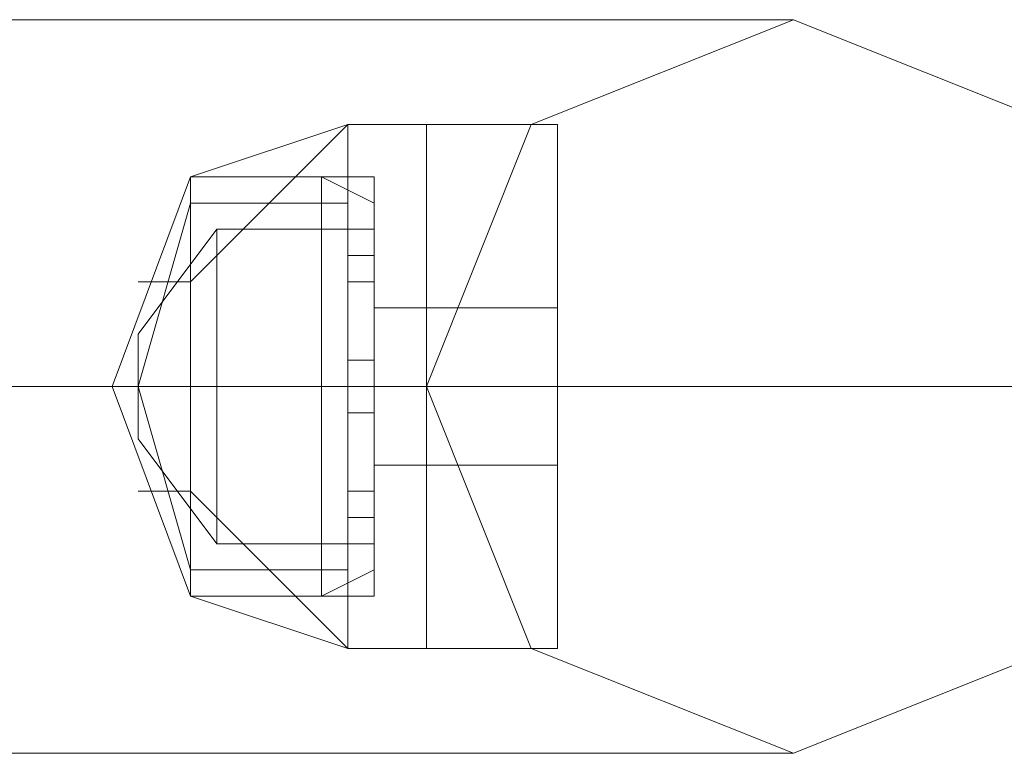
# Model space of a CAD drawing. Units: millimetres. Extents: x 9 to 24609, y -16892 to 1513.
# Drawn here: x 4634 to 4692, y -15613 to -15570 of the extents above; entities that cross this region are included whole.
import ezdxf

# ---------------------------------------------------------------- set-up
doc = ezdxf.new("R2010")
doc.units = ezdxf.units.MM
doc.header["$MEASUREMENT"] = 0

# ---------------------------------------------------------------- blocks, each defined once
blk = doc.blocks.new('WMF0')
at = {"color": 1, "lineweight": 0}
for points in [[(2.922923, -8.788492), (2.919064, -8.788492), (2.909202, -8.788492)], [(2.922923, -8.788492), (2.919064, -8.788492), (2.909202, -8.788492)], [(2.922923, -8.788492), (2.919064, -8.788492), (2.909202, -8.788492)], [(2.922923, -8.788492), (2.919064, -8.788492), (2.909202, -8.788492)], [(2.928926, -8.794494), (2.923351, -8.794494), (2.909202, -8.794494)], [(2.91692, -8.794494), (2.914776, -8.794494), (2.909202, -8.794494)], [(2.928926, -8.794494), (2.923351, -8.794494), (2.909202, -8.794494)], [(2.91692, -8.794494), (2.914776, -8.794494), (2.909202, -8.794494)], [(2.928926, -8.794494), (2.923351, -8.794494), (2.909202, -8.794494)], [(2.91692, -8.794494), (2.914776, -8.794494), (2.909202, -8.794494)], [(2.928926, -8.794494), (2.923351, -8.794494), (2.909202, -8.794494)], [(2.91692, -8.794494), (2.914776, -8.794494), (2.909202, -8.794494)], [(2.922923, -8.800497), (2.919064, -8.800497), (2.909202, -8.800497)], [(2.922923, -8.800497), (2.919064, -8.800497), (2.909202, -8.800497)], [(2.922923, -8.800497), (2.919064, -8.800497), (2.909202, -8.800497)], [(2.922923, -8.800497), (2.919064, -8.800497), (2.909202, -8.800497)]]:
    blk.add_lwpolyline(points, dxfattribs=at)
for points in [[(2.928926, -8.794494), (2.92721, -8.790207), (2.922923, -8.788492), (2.918635, -8.790207), (2.91692, -8.794494), (2.918635, -8.798782), (2.922923, -8.800497), (2.92721, -8.798782), (2.928926, -8.794494)], [(2.91692, -8.794494), (2.918635, -8.790207), (2.922923, -8.788492), (2.92721, -8.790207), (2.928926, -8.794494), (2.92721, -8.798782), (2.922923, -8.800497), (2.918635, -8.798782), (2.91692, -8.794494)], [(2.928926, -8.794494), (2.92721, -8.790207), (2.922923, -8.788492), (2.918635, -8.790207), (2.91692, -8.794494), (2.918635, -8.798782), (2.922923, -8.800497), (2.92721, -8.798782), (2.928926, -8.794494)], [(2.91692, -8.794494), (2.918635, -8.790207), (2.922923, -8.788492), (2.92721, -8.790207), (2.928926, -8.794494), (2.92721, -8.798782), (2.922923, -8.800497), (2.918635, -8.798782), (2.91692, -8.794494)]]:
    blk.add_lwpolyline(points, close=True, dxfattribs=at)
at = {"color": 7, "lineweight": 0}
for points in [[(2.915634, -8.790207), (2.913061, -8.792779)], [(2.915634, -8.790207), (2.913061, -8.791064)], [(2.915634, -8.790207), (2.913061, -8.792779)], [(2.915634, -8.790207), (2.913061, -8.792779)], [(2.915634, -8.790207), (2.913061, -8.791064)], [(2.915634, -8.790207), (2.913061, -8.792779)], [(2.915634, -8.790207), (2.913061, -8.792779)], [(2.915634, -8.790207), (2.913061, -8.791064)], [(2.915634, -8.790207), (2.913061, -8.792779)], [(2.915634, -8.790207), (2.913061, -8.792779)], [(2.915634, -8.790207), (2.913061, -8.791064)], [(2.915634, -8.790207), (2.913061, -8.792779)], [(2.915634, -8.790207), (2.915634, -8.791493), (2.915634, -8.794494), (2.915634, -8.797496), (2.915634, -8.798782)], [(2.915634, -8.797496), (2.915634, -8.794494), (2.915634, -8.791493), (2.915634, -8.790207)], [(2.91692, -8.790207), (2.915634, -8.790207)], [(2.915634, -8.798782), (2.915634, -8.797496), (2.915634, -8.794494), (2.915634, -8.791493), (2.915634, -8.790207)], [(2.91692, -8.790207), (2.915634, -8.790207)], [(2.915634, -8.790207), (2.915634, -8.791493), (2.915634, -8.794494), (2.915634, -8.797496), (2.915634, -8.798782)], [(2.915634, -8.797496), (2.915634, -8.794494), (2.915634, -8.791493), (2.915634, -8.790207)], [(2.91692, -8.790207), (2.915634, -8.790207)], [(2.915634, -8.798782), (2.915634, -8.797496), (2.915634, -8.794494), (2.915634, -8.791493), (2.915634, -8.790207)], [(2.91692, -8.790207), (2.915634, -8.790207)], [(2.91692, -8.790207), (2.91692, -8.791493), (2.91692, -8.794494), (2.91692, -8.797496), (2.91692, -8.798782)], [(2.91692, -8.797496), (2.91692, -8.794494), (2.91692, -8.791493), (2.91692, -8.790207)], [(2.91692, -8.790207), (2.91692, -8.791493), (2.91692, -8.794494), (2.91692, -8.797496), (2.91692, -8.798782)], [(2.91692, -8.797496), (2.91692, -8.794494), (2.91692, -8.791493), (2.91692, -8.790207)], [(2.91692, -8.790207), (2.919064, -8.790207)], [(2.91692, -8.798782), (2.91692, -8.797496), (2.91692, -8.794494), (2.91692, -8.791493), (2.91692, -8.790207)], [(2.91692, -8.798782), (2.91692, -8.797496), (2.91692, -8.794494), (2.91692, -8.791493), (2.91692, -8.790207)], [(2.91692, -8.790207), (2.919064, -8.790207)], [(2.91692, -8.790207), (2.91692, -8.791493), (2.91692, -8.794494), (2.91692, -8.797496), (2.91692, -8.798782)], [(2.91692, -8.797496), (2.91692, -8.794494), (2.91692, -8.791493), (2.91692, -8.790207)], [(2.91692, -8.790207), (2.91692, -8.791493), (2.91692, -8.794494), (2.91692, -8.797496), (2.91692, -8.798782)], [(2.91692, -8.797496), (2.91692, -8.794494), (2.91692, -8.791493), (2.91692, -8.790207)], [(2.91692, -8.790207), (2.919064, -8.790207)], [(2.91692, -8.798782), (2.91692, -8.797496), (2.91692, -8.794494), (2.91692, -8.791493), (2.91692, -8.790207)], [(2.91692, -8.798782), (2.91692, -8.797496), (2.91692, -8.794494), (2.91692, -8.791493), (2.91692, -8.790207)], [(2.91692, -8.790207), (2.919064, -8.790207)], [(2.919064, -8.790207), (2.919064, -8.791493), (2.919064, -8.794494), (2.919064, -8.797496), (2.919064, -8.798782)], [(2.919064, -8.797496), (2.919064, -8.794494), (2.919064, -8.791493), (2.919064, -8.790207)], [(2.919064, -8.798782), (2.919064, -8.797496), (2.919064, -8.794494), (2.919064, -8.791493), (2.919064, -8.790207)], [(2.919064, -8.790207), (2.919064, -8.791493), (2.919064, -8.794494), (2.919064, -8.797496), (2.919064, -8.798782)], [(2.919064, -8.797496), (2.919064, -8.794494), (2.919064, -8.791493), (2.919064, -8.790207)], [(2.919064, -8.798782), (2.919064, -8.797496), (2.919064, -8.794494), (2.919064, -8.791493), (2.919064, -8.790207)], [(2.913061, -8.791064), (2.911775, -8.794494), (2.913061, -8.797925)], [(2.913061, -8.791064), (2.911775, -8.794494), (2.913061, -8.797925)], [(2.913061, -8.791064), (2.911775, -8.794494), (2.913061, -8.797925)], [(2.913061, -8.791064), (2.911775, -8.794494), (2.913061, -8.797925)], [(2.913061, -8.791064), (2.913061, -8.792351), (2.913061, -8.794494), (2.913061, -8.796638), (2.913061, -8.797925)], [(2.913061, -8.796638), (2.913061, -8.794494), (2.913061, -8.792351), (2.913061, -8.791064)], [(2.916062, -8.791064), (2.913061, -8.791064)], [(2.913061, -8.791064), (2.913061, -8.792351), (2.913061, -8.794494), (2.913061, -8.796638), (2.913061, -8.797925)], [(2.913061, -8.796638), (2.913061, -8.794494), (2.913061, -8.792351), (2.913061, -8.791064)], [(2.913061, -8.791064), (2.913061, -8.792351), (2.913061, -8.794494), (2.913061, -8.796638), (2.913061, -8.797925)], [(2.913061, -8.796638), (2.913061, -8.794494), (2.913061, -8.792351), (2.913061, -8.791064)], [(2.915205, -8.791064), (2.913061, -8.791064)], [(2.913061, -8.797925), (2.913061, -8.796638), (2.913061, -8.794494), (2.913061, -8.792351), (2.913061, -8.791064)], [(2.916062, -8.791064), (2.913061, -8.791064)], [(2.913061, -8.797925), (2.913061, -8.796638), (2.913061, -8.794494), (2.913061, -8.792351), (2.913061, -8.791064)], [(2.913061, -8.797925), (2.913061, -8.796638), (2.913061, -8.794494), (2.913061, -8.792351), (2.913061, -8.791064)], [(2.915205, -8.791064), (2.913061, -8.791064)], [(2.913061, -8.791064), (2.913061, -8.792351), (2.913061, -8.794494), (2.913061, -8.796638), (2.913061, -8.797925)], [(2.913061, -8.796638), (2.913061, -8.794494), (2.913061, -8.792351), (2.913061, -8.791064)], [(2.916062, -8.791064), (2.913061, -8.791064)], [(2.913061, -8.791064), (2.913061, -8.792351), (2.913061, -8.794494), (2.913061, -8.796638), (2.913061, -8.797925)], [(2.913061, -8.796638), (2.913061, -8.794494), (2.913061, -8.792351), (2.913061, -8.791064)], [(2.913061, -8.791064), (2.913061, -8.792351), (2.913061, -8.794494), (2.913061, -8.796638), (2.913061, -8.797925)], [(2.913061, -8.796638), (2.913061, -8.794494), (2.913061, -8.792351), (2.913061, -8.791064)], [(2.915205, -8.791064), (2.913061, -8.791064)], [(2.913061, -8.797925), (2.913061, -8.796638), (2.913061, -8.794494), (2.913061, -8.792351), (2.913061, -8.791064)], [(2.916062, -8.791064), (2.913061, -8.791064)], [(2.913061, -8.797925), (2.913061, -8.796638), (2.913061, -8.794494), (2.913061, -8.792351), (2.913061, -8.791064)], [(2.913061, -8.797925), (2.913061, -8.796638), (2.913061, -8.794494), (2.913061, -8.792351), (2.913061, -8.791064)], [(2.915205, -8.791064), (2.913061, -8.791064)], [(2.915205, -8.791064), (2.915205, -8.792351), (2.915205, -8.794494), (2.915205, -8.796638), (2.915205, -8.797925)], [(2.915205, -8.796638), (2.915205, -8.794494), (2.915205, -8.792351), (2.915205, -8.791064)], [(2.916062, -8.791493), (2.915205, -8.791064)], [(2.915205, -8.797925), (2.915205, -8.796638), (2.915205, -8.794494), (2.915205, -8.792351), (2.915205, -8.791064)], [(2.916062, -8.791493), (2.915205, -8.791064)], [(2.915205, -8.791064), (2.915205, -8.792351), (2.915205, -8.794494), (2.915205, -8.796638), (2.915205, -8.797925)], [(2.915205, -8.796638), (2.915205, -8.794494), (2.915205, -8.792351), (2.915205, -8.791064)], [(2.916062, -8.791493), (2.915205, -8.791064)], [(2.915205, -8.797925), (2.915205, -8.796638), (2.915205, -8.794494), (2.915205, -8.792351), (2.915205, -8.791064)], [(2.916062, -8.791493), (2.915205, -8.791064)], [(2.916062, -8.791064), (2.916062, -8.792351), (2.916062, -8.794494), (2.916062, -8.796638), (2.916062, -8.797925)], [(2.916062, -8.796638), (2.916062, -8.794494), (2.916062, -8.792351), (2.916062, -8.791064)], [(2.916062, -8.797925), (2.916062, -8.796638), (2.916062, -8.794494), (2.916062, -8.792351), (2.916062, -8.791064)], [(2.916062, -8.791064), (2.916062, -8.792351), (2.916062, -8.794494), (2.916062, -8.796638), (2.916062, -8.797925)], [(2.916062, -8.796638), (2.916062, -8.794494), (2.916062, -8.792351), (2.916062, -8.791064)], [(2.916062, -8.797925), (2.916062, -8.796638), (2.916062, -8.794494), (2.916062, -8.792351), (2.916062, -8.791064)], [(2.913061, -8.791493), (2.912203, -8.794494), (2.913061, -8.797496)], [(2.913061, -8.791493), (2.912203, -8.794494), (2.913061, -8.797496)], [(2.913061, -8.791493), (2.912203, -8.794494), (2.913061, -8.797496)], [(2.913061, -8.791493), (2.912203, -8.794494), (2.913061, -8.797496)], [(2.913061, -8.791493), (2.912203, -8.794494), (2.913061, -8.797496)], [(2.913061, -8.791493), (2.912203, -8.794494), (2.913061, -8.797496)], [(2.913061, -8.791493), (2.912203, -8.794494), (2.913061, -8.797496)], [(2.913061, -8.791493), (2.912203, -8.794494), (2.913061, -8.797496)], [(2.915634, -8.791493), (2.913061, -8.791493)], [(2.915634, -8.791493), (2.913061, -8.791493)], [(2.915634, -8.791493), (2.913061, -8.791493)], [(2.915634, -8.791493), (2.913061, -8.791493)], [(2.915634, -8.791493), (2.915634, -8.794494), (2.915634, -8.797496), (2.915634, -8.798782)], [(2.915634, -8.791493), (2.915634, -8.794494), (2.915634, -8.797496), (2.915634, -8.798782)], [(2.916062, -8.791493), (2.916062, -8.792351), (2.916062, -8.794494), (2.916062, -8.796638), (2.916062, -8.797496)], [(2.916062, -8.796638), (2.916062, -8.794494), (2.916062, -8.792351), (2.916062, -8.791493)], [(2.916062, -8.797496), (2.916062, -8.796638), (2.916062, -8.794494), (2.916062, -8.792351), (2.916062, -8.791493)], [(2.916062, -8.791493), (2.916062, -8.792351), (2.916062, -8.794494), (2.916062, -8.796638), (2.916062, -8.797496)], [(2.916062, -8.796638), (2.916062, -8.794494), (2.916062, -8.792351), (2.916062, -8.791493)], [(2.916062, -8.797496), (2.916062, -8.796638), (2.916062, -8.794494), (2.916062, -8.792351), (2.916062, -8.791493)], [(2.91692, -8.791493), (2.91692, -8.794494), (2.91692, -8.797496), (2.91692, -8.798782)], [(2.91692, -8.791493), (2.91692, -8.794494), (2.91692, -8.797496), (2.91692, -8.798782)], [(2.91692, -8.791493), (2.91692, -8.794494), (2.91692, -8.797496), (2.91692, -8.798782)], [(2.91692, -8.791493), (2.91692, -8.794494), (2.91692, -8.797496), (2.91692, -8.798782)], [(2.919064, -8.791493), (2.919064, -8.794494), (2.919064, -8.797496), (2.919064, -8.798782)], [(2.919064, -8.791493), (2.919064, -8.794494), (2.919064, -8.797496), (2.919064, -8.798782)], [(2.91349, -8.791922), (2.912203, -8.793637)], [(2.91349, -8.791922), (2.912203, -8.793637)], [(2.91349, -8.791922), (2.912203, -8.793637)], [(2.91349, -8.791922), (2.912203, -8.793637)], [(2.91349, -8.791922), (2.91349, -8.792779), (2.91349, -8.794494), (2.91349, -8.796209), (2.91349, -8.797067)], [(2.91349, -8.796209), (2.91349, -8.794494), (2.91349, -8.792779), (2.91349, -8.791922)], [(2.916062, -8.791922), (2.91349, -8.791922)], [(2.91349, -8.797067), (2.91349, -8.796209), (2.91349, -8.794494), (2.91349, -8.792779), (2.91349, -8.791922)], [(2.916062, -8.791922), (2.91349, -8.791922)], [(2.91349, -8.791922), (2.91349, -8.792779), (2.91349, -8.794494), (2.91349, -8.796209), (2.91349, -8.797067)], [(2.91349, -8.796209), (2.91349, -8.794494), (2.91349, -8.792779), (2.91349, -8.791922)], [(2.916062, -8.791922), (2.91349, -8.791922)], [(2.91349, -8.797067), (2.91349, -8.796209), (2.91349, -8.794494), (2.91349, -8.792779), (2.91349, -8.791922)], [(2.916062, -8.791922), (2.91349, -8.791922)], [(2.915634, -8.792779), (2.915634, -8.792351), (2.915634, -8.791922)], [(2.915634, -8.791922), (2.915634, -8.792351), (2.915634, -8.792779)], [(2.916062, -8.791922), (2.915634, -8.791922)], [(2.915634, -8.791922), (2.915634, -8.792351), (2.915634, -8.792779)], [(2.915634, -8.792779), (2.915634, -8.792351), (2.915634, -8.791922)], [(2.916062, -8.791922), (2.915634, -8.791922)], [(2.915634, -8.792779), (2.915634, -8.792351), (2.915634, -8.791922)], [(2.915634, -8.791922), (2.915634, -8.792351), (2.915634, -8.792779)], [(2.916062, -8.791922), (2.915634, -8.791922)], [(2.915634, -8.791922), (2.915634, -8.792351), (2.915634, -8.792779)], [(2.915634, -8.792779), (2.915634, -8.792351), (2.915634, -8.791922)], [(2.916062, -8.791922), (2.915634, -8.791922)], [(2.916062, -8.791922), (2.916062, -8.792351), (2.916062, -8.792779)], [(2.916062, -8.792779), (2.916062, -8.792351), (2.916062, -8.791922)], [(2.916062, -8.791922), (2.916062, -8.792779), (2.916062, -8.794494), (2.916062, -8.796209), (2.916062, -8.797067)], [(2.916062, -8.796209), (2.916062, -8.794494), (2.916062, -8.792779), (2.916062, -8.791922)], [(2.916062, -8.792779), (2.916062, -8.792351), (2.916062, -8.791922)], [(2.916062, -8.791922), (2.916062, -8.792351), (2.916062, -8.792779)], [(2.916062, -8.797067), (2.916062, -8.796209), (2.916062, -8.794494), (2.916062, -8.792779), (2.916062, -8.791922)], [(2.916062, -8.791922), (2.916062, -8.792351), (2.916062, -8.792779)], [(2.916062, -8.792779), (2.916062, -8.792351), (2.916062, -8.791922)], [(2.916062, -8.791922), (2.916062, -8.792779), (2.916062, -8.794494), (2.916062, -8.796209), (2.916062, -8.797067)], [(2.916062, -8.796209), (2.916062, -8.794494), (2.916062, -8.792779), (2.916062, -8.791922)], [(2.916062, -8.792779), (2.916062, -8.792351), (2.916062, -8.791922)], [(2.916062, -8.791922), (2.916062, -8.792351), (2.916062, -8.792779)], [(2.916062, -8.797067), (2.916062, -8.796209), (2.916062, -8.794494), (2.916062, -8.792779), (2.916062, -8.791922)], [(2.913061, -8.792351), (2.913061, -8.794494), (2.913061, -8.796638), (2.913061, -8.797925)], [(2.913061, -8.792351), (2.913061, -8.794494), (2.913061, -8.796638), (2.913061, -8.797925)], [(2.913061, -8.792351), (2.913061, -8.794494), (2.913061, -8.796638), (2.913061, -8.797925)], [(2.913061, -8.792351), (2.913061, -8.794494), (2.913061, -8.796638), (2.913061, -8.797925)], [(2.913061, -8.792351), (2.913061, -8.794494), (2.913061, -8.796638), (2.913061, -8.797925)], [(2.913061, -8.792351), (2.913061, -8.794494), (2.913061, -8.796638), (2.913061, -8.797925)], [(2.915205, -8.792351), (2.915205, -8.794494), (2.915205, -8.796638), (2.915205, -8.797925)], [(2.915205, -8.792351), (2.915205, -8.794494), (2.915205, -8.796638), (2.915205, -8.797925)], [(2.916062, -8.792351), (2.915634, -8.792351)], [(2.916062, -8.792351), (2.915634, -8.792351)], [(2.916062, -8.792351), (2.915634, -8.792351)], [(2.916062, -8.792351), (2.915634, -8.792351)], [(2.916062, -8.792351), (2.915634, -8.792351)], [(2.916062, -8.792351), (2.915634, -8.792351)], [(2.916062, -8.792351), (2.915634, -8.792351)], [(2.916062, -8.792351), (2.915634, -8.792351)], [(2.916062, -8.792351), (2.916062, -8.794494), (2.916062, -8.796638), (2.916062, -8.797925)], [(2.916062, -8.792351), (2.916062, -8.794494), (2.916062, -8.796638), (2.916062, -8.797496)], [(2.916062, -8.792351), (2.916062, -8.794494), (2.916062, -8.796638), (2.916062, -8.797925)], [(2.916062, -8.792351), (2.916062, -8.794494), (2.916062, -8.796638), (2.916062, -8.797496)], [(2.913061, -8.792779), (2.912203, -8.792779)], [(2.913061, -8.792779), (2.912203, -8.792779)], [(2.913061, -8.792779), (2.912203, -8.792779)], [(2.913061, -8.792779), (2.912203, -8.792779)], [(2.91349, -8.792779), (2.91349, -8.794494), (2.91349, -8.796209), (2.91349, -8.797067)], [(2.91349, -8.792779), (2.91349, -8.794494), (2.91349, -8.796209), (2.91349, -8.797067)], [(2.916062, -8.792779), (2.915634, -8.792779)], [(2.916062, -8.792779), (2.915634, -8.792779)], [(2.916062, -8.792779), (2.915634, -8.792779)], [(2.916062, -8.792779), (2.915634, -8.792779)], [(2.916062, -8.792779), (2.916062, -8.794494), (2.916062, -8.796209), (2.916062, -8.797067)], [(2.916062, -8.792779), (2.916062, -8.794494), (2.916062, -8.796209), (2.916062, -8.797067)], [(2.916062, -8.793208), (2.916062, -8.793637), (2.916062, -8.794494), (2.916062, -8.795352), (2.916062, -8.795781)], [(2.916062, -8.795352), (2.916062, -8.794494), (2.916062, -8.793637), (2.916062, -8.793208)], [(2.91692, -8.793208), (2.916062, -8.793208)], [(2.916062, -8.795781), (2.916062, -8.795352), (2.916062, -8.794494), (2.916062, -8.793637), (2.916062, -8.793208)], [(2.91692, -8.793208), (2.916062, -8.793208)], [(2.916062, -8.793208), (2.916062, -8.793637), (2.916062, -8.794494), (2.916062, -8.795352), (2.916062, -8.795781)], [(2.916062, -8.795352), (2.916062, -8.794494), (2.916062, -8.793637), (2.916062, -8.793208)], [(2.91692, -8.793208), (2.916062, -8.793208)], [(2.916062, -8.795781), (2.916062, -8.795352), (2.916062, -8.794494), (2.916062, -8.793637), (2.916062, -8.793208)], [(2.91692, -8.793208), (2.916062, -8.793208)], [(2.91692, -8.793208), (2.91692, -8.793637), (2.91692, -8.794494), (2.91692, -8.795352), (2.91692, -8.795781)], [(2.91692, -8.795352), (2.91692, -8.794494), (2.91692, -8.793637), (2.91692, -8.793208)], [(2.91692, -8.793208), (2.91692, -8.793637), (2.91692, -8.794494), (2.91692, -8.795352), (2.91692, -8.795781)], [(2.91692, -8.795352), (2.91692, -8.794494), (2.91692, -8.793637), (2.91692, -8.793208)], [(2.91692, -8.793208), (2.919064, -8.793208)], [(2.91692, -8.795781), (2.91692, -8.795352), (2.91692, -8.794494), (2.91692, -8.793637), (2.91692, -8.793208)], [(2.91692, -8.795781), (2.91692, -8.795352), (2.91692, -8.794494), (2.91692, -8.793637), (2.91692, -8.793208)], [(2.91692, -8.793208), (2.919064, -8.793208)], [(2.91692, -8.793208), (2.91692, -8.793637), (2.91692, -8.794494), (2.91692, -8.795352), (2.91692, -8.795781)], [(2.91692, -8.795352), (2.91692, -8.794494), (2.91692, -8.793637), (2.91692, -8.793208)], [(2.91692, -8.793208), (2.91692, -8.793637), (2.91692, -8.794494), (2.91692, -8.795352), (2.91692, -8.795781)], [(2.91692, -8.795352), (2.91692, -8.794494), (2.91692, -8.793637), (2.91692, -8.793208)], [(2.91692, -8.793208), (2.919064, -8.793208)], [(2.91692, -8.795781), (2.91692, -8.795352), (2.91692, -8.794494), (2.91692, -8.793637), (2.91692, -8.793208)], [(2.91692, -8.795781), (2.91692, -8.795352), (2.91692, -8.794494), (2.91692, -8.793637), (2.91692, -8.793208)], [(2.91692, -8.793208), (2.919064, -8.793208)], [(2.919064, -8.795781), (2.919064, -8.795352), (2.919064, -8.794494), (2.919064, -8.793637), (2.919064, -8.793208)], [(2.919064, -8.793208), (2.919064, -8.793637), (2.919064, -8.794494), (2.919064, -8.795352), (2.919064, -8.795781)], [(2.919064, -8.795352), (2.919064, -8.794494), (2.919064, -8.793637), (2.919064, -8.793208)], [(2.919064, -8.795781), (2.919064, -8.795352), (2.919064, -8.794494), (2.919064, -8.793637), (2.919064, -8.793208)], [(2.919064, -8.793208), (2.919064, -8.793637), (2.919064, -8.794494), (2.919064, -8.795352), (2.919064, -8.795781)], [(2.919064, -8.795352), (2.919064, -8.794494), (2.919064, -8.793637), (2.919064, -8.793208)], [(2.912203, -8.793637), (2.912203, -8.794494), (2.912203, -8.795352)], [(2.912203, -8.795352), (2.912203, -8.794494), (2.912203, -8.793637)], [(2.912203, -8.795352), (2.912203, -8.794494), (2.912203, -8.793637)], [(2.912203, -8.793637), (2.912203, -8.794494), (2.912203, -8.795352)], [(2.912203, -8.793637), (2.912203, -8.794494), (2.912203, -8.795352)], [(2.912203, -8.795352), (2.912203, -8.794494), (2.912203, -8.793637)], [(2.912203, -8.795352), (2.912203, -8.794494), (2.912203, -8.793637)], [(2.912203, -8.793637), (2.912203, -8.794494), (2.912203, -8.795352)], [(2.916062, -8.793637), (2.916062, -8.794494), (2.916062, -8.795352), (2.916062, -8.795781)], [(2.916062, -8.793637), (2.916062, -8.794494), (2.916062, -8.795352), (2.916062, -8.795781)], [(2.91692, -8.793637), (2.91692, -8.794494), (2.91692, -8.795352), (2.91692, -8.795781)], [(2.91692, -8.793637), (2.91692, -8.794494), (2.91692, -8.795352), (2.91692, -8.795781)], [(2.91692, -8.793637), (2.91692, -8.794494), (2.91692, -8.795352), (2.91692, -8.795781)], [(2.91692, -8.793637), (2.91692, -8.794494), (2.91692, -8.795352), (2.91692, -8.795781)], [(2.919064, -8.793637), (2.919064, -8.794494), (2.919064, -8.795352), (2.919064, -8.795781)], [(2.919064, -8.793637), (2.919064, -8.794494), (2.919064, -8.795352), (2.919064, -8.795781)], [(2.915634, -8.794923), (2.915634, -8.794494), (2.915634, -8.794066)], [(2.915634, -8.794066), (2.915634, -8.794494), (2.915634, -8.794923)], [(2.915634, -8.794923), (2.915634, -8.794494), (2.915634, -8.794066)], [(2.915634, -8.794066), (2.915634, -8.794494), (2.915634, -8.794923)], [(2.916062, -8.794066), (2.915634, -8.794066)], [(2.916062, -8.794066), (2.915634, -8.794066)], [(2.915634, -8.794066), (2.915634, -8.794494), (2.915634, -8.794923)], [(2.915634, -8.794923), (2.915634, -8.794494), (2.915634, -8.794066)], [(2.915634, -8.794066), (2.915634, -8.794494), (2.915634, -8.794923)], [(2.915634, -8.794923), (2.915634, -8.794494), (2.915634, -8.794066)], [(2.916062, -8.794066), (2.915634, -8.794066)], [(2.916062, -8.794066), (2.915634, -8.794066)], [(2.915634, -8.794923), (2.915634, -8.794494), (2.915634, -8.794066)], [(2.915634, -8.794066), (2.915634, -8.794494), (2.915634, -8.794923)], [(2.915634, -8.794923), (2.915634, -8.794494), (2.915634, -8.794066)], [(2.915634, -8.794066), (2.915634, -8.794494), (2.915634, -8.794923)], [(2.916062, -8.794066), (2.915634, -8.794066)], [(2.916062, -8.794066), (2.915634, -8.794066)], [(2.915634, -8.794066), (2.915634, -8.794494), (2.915634, -8.794923)], [(2.915634, -8.794923), (2.915634, -8.794494), (2.915634, -8.794066)], [(2.915634, -8.794066), (2.915634, -8.794494), (2.915634, -8.794923)], [(2.915634, -8.794923), (2.915634, -8.794494), (2.915634, -8.794066)], [(2.916062, -8.794066), (2.915634, -8.794066)], [(2.916062, -8.794066), (2.915634, -8.794066)], [(2.916062, -8.794066), (2.916062, -8.794494), (2.916062, -8.794923)], [(2.916062, -8.794923), (2.916062, -8.794494), (2.916062, -8.794066)], [(2.916062, -8.794066), (2.916062, -8.794494), (2.916062, -8.794923)], [(2.916062, -8.794923), (2.916062, -8.794494), (2.916062, -8.794066)], [(2.916062, -8.794923), (2.916062, -8.794494), (2.916062, -8.794066)], [(2.916062, -8.794066), (2.916062, -8.794494), (2.916062, -8.794923)], [(2.916062, -8.794923), (2.916062, -8.794494), (2.916062, -8.794066)], [(2.916062, -8.794066), (2.916062, -8.794494), (2.916062, -8.794923)], [(2.916062, -8.794066), (2.916062, -8.794494), (2.916062, -8.794923)], [(2.916062, -8.794923), (2.916062, -8.794494), (2.916062, -8.794066)], [(2.916062, -8.794066), (2.916062, -8.794494), (2.916062, -8.794923)], [(2.916062, -8.794923), (2.916062, -8.794494), (2.916062, -8.794066)], [(2.916062, -8.794923), (2.916062, -8.794494), (2.916062, -8.794066)], [(2.916062, -8.794066), (2.916062, -8.794494), (2.916062, -8.794923)], [(2.916062, -8.794923), (2.916062, -8.794494), (2.916062, -8.794066)], [(2.916062, -8.794066), (2.916062, -8.794494), (2.916062, -8.794923)], [(2.913061, -8.794494), (2.911775, -8.794494)], [(2.913061, -8.794494), (2.911775, -8.794494)], [(2.913061, -8.794494), (2.911775, -8.794494)], [(2.913061, -8.794494), (2.911775, -8.794494)], [(2.91349, -8.794494), (2.912203, -8.794494)], [(2.91349, -8.794494), (2.912203, -8.794494)], [(2.91349, -8.794494), (2.912203, -8.794494)], [(2.91349, -8.794494), (2.912203, -8.794494)], [(2.91349, -8.794494), (2.912203, -8.794494)], [(2.91349, -8.794494), (2.912203, -8.794494)], [(2.91349, -8.794494), (2.912203, -8.794494)], [(2.91349, -8.794494), (2.912203, -8.794494)], [(2.915634, -8.794494), (2.913061, -8.794494)], [(2.916062, -8.794494), (2.913061, -8.794494)], [(2.916062, -8.794494), (2.913061, -8.794494)], [(2.915205, -8.794494), (2.913061, -8.794494)], [(2.915205, -8.794494), (2.913061, -8.794494)], [(2.915634, -8.794494), (2.913061, -8.794494)], [(2.916062, -8.794494), (2.913061, -8.794494)], [(2.916062, -8.794494), (2.913061, -8.794494)], [(2.915205, -8.794494), (2.913061, -8.794494)], [(2.915205, -8.794494), (2.913061, -8.794494)], [(2.915634, -8.794494), (2.913061, -8.794494)], [(2.916062, -8.794494), (2.913061, -8.794494)], [(2.916062, -8.794494), (2.913061, -8.794494)], [(2.915205, -8.794494), (2.913061, -8.794494)], [(2.915205, -8.794494), (2.913061, -8.794494)], [(2.915634, -8.794494), (2.913061, -8.794494)], [(2.916062, -8.794494), (2.913061, -8.794494)], [(2.916062, -8.794494), (2.913061, -8.794494)], [(2.915205, -8.794494), (2.913061, -8.794494)], [(2.915205, -8.794494), (2.913061, -8.794494)], [(2.916062, -8.794494), (2.91349, -8.794494)], [(2.916062, -8.794494), (2.91349, -8.794494)], [(2.916062, -8.794494), (2.91349, -8.794494)], [(2.916062, -8.794494), (2.91349, -8.794494)], [(2.916062, -8.794494), (2.91349, -8.794494)], [(2.916062, -8.794494), (2.91349, -8.794494)], [(2.916062, -8.794494), (2.91349, -8.794494)], [(2.916062, -8.794494), (2.91349, -8.794494)], [(2.916062, -8.794494), (2.915205, -8.794494)], [(2.916062, -8.794494), (2.915205, -8.794494)], [(2.916062, -8.794494), (2.915205, -8.794494)], [(2.916062, -8.794494), (2.915205, -8.794494)], [(2.916062, -8.794494), (2.915205, -8.794494)], [(2.916062, -8.794494), (2.915205, -8.794494)], [(2.916062, -8.794494), (2.915205, -8.794494)], [(2.916062, -8.794494), (2.915205, -8.794494)], [(2.916062, -8.794494), (2.915634, -8.794494)], [(2.916062, -8.794494), (2.915634, -8.794494)], [(2.916062, -8.794494), (2.915634, -8.794494)], [(2.916062, -8.794494), (2.915634, -8.794494)], [(2.91692, -8.794494), (2.915634, -8.794494)], [(2.91692, -8.794494), (2.915634, -8.794494)], [(2.916062, -8.794494), (2.915634, -8.794494)], [(2.916062, -8.794494), (2.915634, -8.794494)], [(2.916062, -8.794494), (2.915634, -8.794494)], [(2.916062, -8.794494), (2.915634, -8.794494)], [(2.91692, -8.794494), (2.915634, -8.794494)], [(2.91692, -8.794494), (2.915634, -8.794494)], [(2.916062, -8.794494), (2.915634, -8.794494)], [(2.916062, -8.794494), (2.915634, -8.794494)], [(2.916062, -8.794494), (2.915634, -8.794494)], [(2.916062, -8.794494), (2.915634, -8.794494)], [(2.91692, -8.794494), (2.915634, -8.794494)], [(2.91692, -8.794494), (2.915634, -8.794494)], [(2.916062, -8.794494), (2.915634, -8.794494)], [(2.916062, -8.794494), (2.915634, -8.794494)], [(2.916062, -8.794494), (2.915634, -8.794494)], [(2.916062, -8.794494), (2.915634, -8.794494)], [(2.91692, -8.794494), (2.915634, -8.794494)], [(2.91692, -8.794494), (2.915634, -8.794494)], [(2.91692, -8.794494), (2.916062, -8.794494)], [(2.91692, -8.794494), (2.916062, -8.794494)], [(2.91692, -8.794494), (2.916062, -8.794494)], [(2.91692, -8.794494), (2.916062, -8.794494)], [(2.91692, -8.794494), (2.916062, -8.794494)], [(2.91692, -8.794494), (2.916062, -8.794494)], [(2.91692, -8.794494), (2.916062, -8.794494)], [(2.91692, -8.794494), (2.916062, -8.794494)], [(2.91692, -8.794494), (2.919064, -8.794494)], [(2.91692, -8.794494), (2.919064, -8.794494)], [(2.91692, -8.794494), (2.919064, -8.794494)], [(2.91692, -8.794494), (2.919064, -8.794494)], [(2.91692, -8.794494), (2.919064, -8.794494)], [(2.91692, -8.794494), (2.919064, -8.794494)], [(2.91692, -8.794494), (2.919064, -8.794494)], [(2.91692, -8.794494), (2.919064, -8.794494)], [(2.91692, -8.794494), (2.919064, -8.794494)], [(2.91692, -8.794494), (2.919064, -8.794494)], [(2.91692, -8.794494), (2.919064, -8.794494)], [(2.91692, -8.794494), (2.919064, -8.794494)], [(2.91692, -8.794494), (2.919064, -8.794494)], [(2.91692, -8.794494), (2.919064, -8.794494)], [(2.91692, -8.794494), (2.919064, -8.794494)], [(2.91692, -8.794494), (2.919064, -8.794494)], [(2.916062, -8.794923), (2.915634, -8.794923)], [(2.916062, -8.794923), (2.915634, -8.794923)], [(2.916062, -8.794923), (2.915634, -8.794923)], [(2.916062, -8.794923), (2.915634, -8.794923)], [(2.916062, -8.794923), (2.915634, -8.794923)], [(2.916062, -8.794923), (2.915634, -8.794923)], [(2.916062, -8.794923), (2.915634, -8.794923)], [(2.916062, -8.794923), (2.915634, -8.794923)], [(2.91349, -8.797067), (2.912203, -8.795352)], [(2.91349, -8.797067), (2.912203, -8.795352)], [(2.91349, -8.797067), (2.912203, -8.795352)], [(2.91349, -8.797067), (2.912203, -8.795352)], [(2.91692, -8.795781), (2.916062, -8.795781)], [(2.91692, -8.795781), (2.916062, -8.795781)], [(2.91692, -8.795781), (2.916062, -8.795781)], [(2.91692, -8.795781), (2.916062, -8.795781)], [(2.91692, -8.795781), (2.919064, -8.795781)], [(2.91692, -8.795781), (2.919064, -8.795781)], [(2.91692, -8.795781), (2.919064, -8.795781)], [(2.91692, -8.795781), (2.919064, -8.795781)], [(2.913061, -8.796209), (2.912203, -8.796209)], [(2.913061, -8.796209), (2.912203, -8.796209)], [(2.913061, -8.796209), (2.912203, -8.796209)], [(2.913061, -8.796209), (2.912203, -8.796209)], [(2.913061, -8.796209), (2.915634, -8.798782)], [(2.913061, -8.796209), (2.915634, -8.798782)], [(2.913061, -8.796209), (2.915634, -8.798782)], [(2.913061, -8.796209), (2.915634, -8.798782)], [(2.913061, -8.796209), (2.915634, -8.798782)], [(2.913061, -8.796209), (2.915634, -8.798782)], [(2.913061, -8.796209), (2.915634, -8.798782)], [(2.913061, -8.796209), (2.915634, -8.798782)], [(2.915634, -8.797067), (2.915634, -8.796638), (2.915634, -8.796209)], [(2.915634, -8.796209), (2.915634, -8.796638), (2.915634, -8.797067)], [(2.916062, -8.796209), (2.915634, -8.796209)], [(2.915634, -8.796209), (2.915634, -8.796638), (2.915634, -8.797067)], [(2.915634, -8.797067), (2.915634, -8.796638), (2.915634, -8.796209)], [(2.916062, -8.796209), (2.915634, -8.796209)], [(2.915634, -8.797067), (2.915634, -8.796638), (2.915634, -8.796209)], [(2.915634, -8.796209), (2.915634, -8.796638), (2.915634, -8.797067)], [(2.916062, -8.796209), (2.915634, -8.796209)], [(2.915634, -8.796209), (2.915634, -8.796638), (2.915634, -8.797067)], [(2.915634, -8.797067), (2.915634, -8.796638), (2.915634, -8.796209)], [(2.916062, -8.796209), (2.915634, -8.796209)], [(2.916062, -8.796209), (2.916062, -8.796638), (2.916062, -8.797067)], [(2.916062, -8.797067), (2.916062, -8.796638), (2.916062, -8.796209)], [(2.916062, -8.797067), (2.916062, -8.796638), (2.916062, -8.796209)], [(2.916062, -8.796209), (2.916062, -8.796638), (2.916062, -8.797067)], [(2.916062, -8.796209), (2.916062, -8.796638), (2.916062, -8.797067)], [(2.916062, -8.797067), (2.916062, -8.796638), (2.916062, -8.796209)], [(2.916062, -8.797067), (2.916062, -8.796638), (2.916062, -8.796209)], [(2.916062, -8.796209), (2.916062, -8.796638), (2.916062, -8.797067)], [(2.916062, -8.796638), (2.915634, -8.796638)], [(2.916062, -8.796638), (2.915634, -8.796638)], [(2.916062, -8.796638), (2.915634, -8.796638)], [(2.916062, -8.796638), (2.915634, -8.796638)], [(2.916062, -8.796638), (2.915634, -8.796638)], [(2.916062, -8.796638), (2.915634, -8.796638)], [(2.916062, -8.796638), (2.915634, -8.796638)], [(2.916062, -8.796638), (2.915634, -8.796638)], [(2.916062, -8.797067), (2.91349, -8.797067)], [(2.916062, -8.797067), (2.91349, -8.797067)], [(2.916062, -8.797067), (2.91349, -8.797067)], [(2.916062, -8.797067), (2.91349, -8.797067)], [(2.916062, -8.797067), (2.915634, -8.797067)], [(2.916062, -8.797067), (2.915634, -8.797067)], [(2.916062, -8.797067), (2.915634, -8.797067)], [(2.916062, -8.797067), (2.915634, -8.797067)], [(2.915634, -8.797496), (2.913061, -8.797496)], [(2.915634, -8.797496), (2.913061, -8.797496)], [(2.915634, -8.797496), (2.913061, -8.797496)], [(2.915634, -8.797496), (2.913061, -8.797496)], [(2.916062, -8.797496), (2.915205, -8.797925)], [(2.916062, -8.797496), (2.915205, -8.797925)], [(2.916062, -8.797496), (2.915205, -8.797925)], [(2.916062, -8.797496), (2.915205, -8.797925)], [(2.913061, -8.797925), (2.915634, -8.798782)], [(2.916062, -8.797925), (2.913061, -8.797925)], [(2.915205, -8.797925), (2.913061, -8.797925)], [(2.913061, -8.797925), (2.915634, -8.798782)], [(2.916062, -8.797925), (2.913061, -8.797925)], [(2.915205, -8.797925), (2.913061, -8.797925)], [(2.913061, -8.797925), (2.915634, -8.798782)], [(2.916062, -8.797925), (2.913061, -8.797925)], [(2.915205, -8.797925), (2.913061, -8.797925)], [(2.913061, -8.797925), (2.915634, -8.798782)], [(2.916062, -8.797925), (2.913061, -8.797925)], [(2.915205, -8.797925), (2.913061, -8.797925)], [(2.91692, -8.798782), (2.915634, -8.798782)], [(2.91692, -8.798782), (2.915634, -8.798782)], [(2.91692, -8.798782), (2.915634, -8.798782)], [(2.91692, -8.798782), (2.915634, -8.798782)], [(2.91692, -8.798782), (2.919064, -8.798782)], [(2.91692, -8.798782), (2.919064, -8.798782)], [(2.91692, -8.798782), (2.919064, -8.798782)], [(2.91692, -8.798782), (2.919064, -8.798782)]]:
    blk.add_lwpolyline(points, dxfattribs=at)

msp = doc.modelspace()

# ---------------------------------------------------------------- block references
at = {"xscale": 3556.059458831922, "yscale": 3556.059458831922, "zscale": 3556.059458831923}
msp.add_blockref('WMF0', (-5714.807, 15682.213), dxfattribs=at)

doc.saveas('drawing.dxf')
